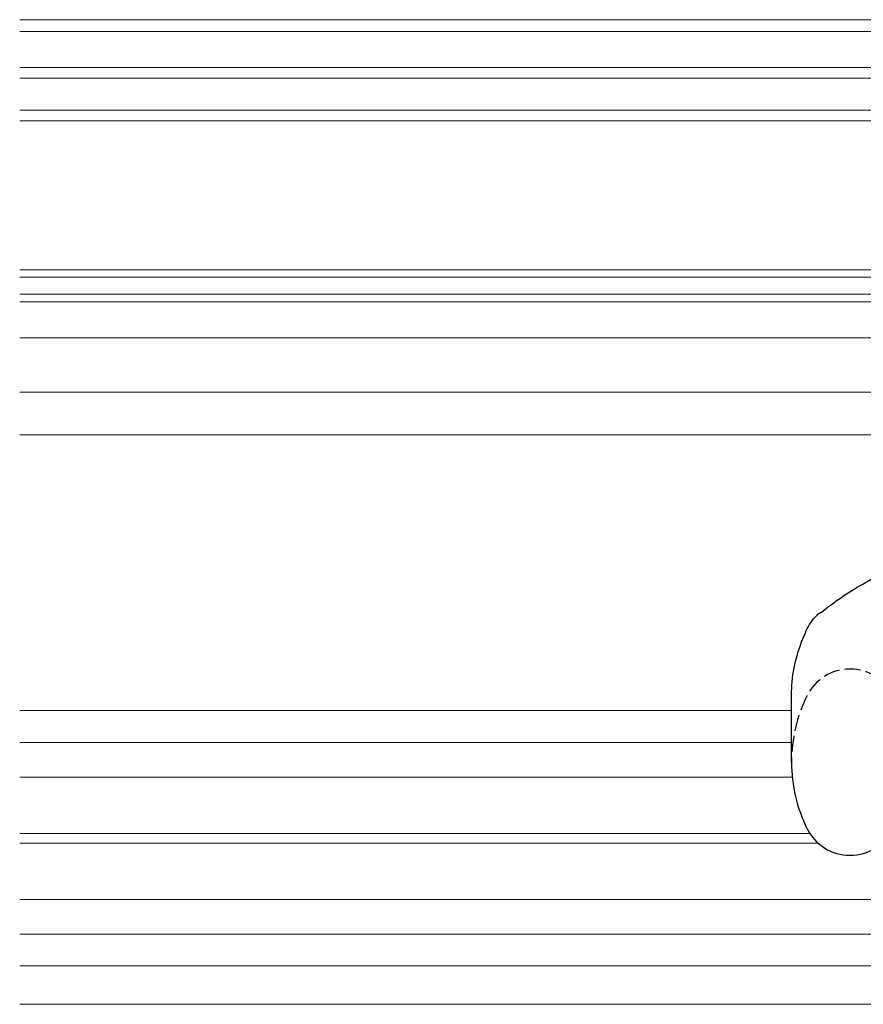
# Model space of a CAD drawing. Extents: x 0 to 1386, y 0 to 2245.
# Drawn here: x 874 to 953, y 1502 to 1594 of the extents above; entities that cross this region are included whole.
import ezdxf

# ---------------------------------------------------------------- set-up
doc = ezdxf.new("R2010")
doc.units = 0
doc.linetypes.add('YDIVIDE_1', pattern=[15, 10, -1, 1, -1, 1, -1])
doc.linetypes.add('YHIDDEN_1', pattern=[4, 3, -1])
doc.layers.add('YKK_12', color=2, linetype='CONTINUOUS', lineweight=13)
doc.layers.add('YKK_13', color=4, linetype='CONTINUOUS', lineweight=30)

msp = doc.modelspace()

# ---------------------------------------------------------------- linework, layer by layer
at = {"layer": 'YKK_12'}
for p, q in [((970.009, 1594.236), (873.509, 1594.236)), ((873.509, 1593.136), (968.109, 1593.136)), ((968.482, 1564.336), (873.509, 1564.336)), ((1009.009, 1559.236), (873.509, 1559.236)), ((873.509, 1555.236), (967.062, 1555.236)), ((873.509, 1529.336), (946.009, 1529.336)), ((946.009, 1526.336), (873.509, 1526.336)), ((946.079, 1523.086), (873.509, 1523.086)), ((947.735, 1517.786), (873.509, 1517.786)), ((948.505, 1516.886), (873.509, 1516.886)), ((963.013, 1511.586), (873.509, 1511.586)), ((984.813, 1508.336), (873.509, 1508.336)), ((997.007, 1505.336), (873.509, 1505.336)), ((1014.509, 1501.736), (873.509, 1501.736))]:
    msp.add_line(p, q, dxfattribs=at)
at = {"layer": 'YKK_12', "linetype": 'Continuous'}
for p, q in [((982.002, 1589.736), (873.509, 1589.736)), ((982.002, 1588.736), (873.509, 1588.736)), ((873.509, 1585.736), (982.002, 1585.736)), ((873.509, 1584.736), (982.002, 1584.736)), ((982.002, 1570.736), (873.509, 1570.736)), ((982.002, 1570.036), (873.509, 1570.036)), ((873.509, 1568.436), (982.002, 1568.436)), ((873.509, 1567.736), (982.002, 1567.736))]:
    msp.add_line(p, q, dxfattribs=at)
at = {"layer": 'YKK_12', "linetype": 'YDIVIDE_1'}
msp.add_line((873.509, 1501.736), (1012.609, 1501.736), dxfattribs=at)
at = {"layer": 'YKK_13', "linetype": 'Continuous', "ltscale": 0.5}
msp.add_line((946.009, 1524.486), (946.009, 1530.552), dxfattribs=at)
at = {"layer": 'YKK_13', "linetype": 'YHIDDEN_1', "ltscale": 0.5}
for centre, radius, start, end in [((951.509, 1528.728), 4.5, 26.48104, 153.51896), ((960.041, 1524.478), 14.031, 153.51896, 180)]:
    msp.add_arc(centre, radius, start, end, dxfattribs=at)
at = {"layer": 'YKK_13', "linetype": 'Continuous', "ltscale": 0.5}
for centre, radius, start, end in [((960.041, 1524.486), 14.031, 180, 206.48104), ((951.509, 1520.236), 4.5, 206.48104, 333.51896)]:
    msp.add_arc(centre, radius, start, end, dxfattribs=at)
for points in [[(948.801, 1538.559), (950.699, 1539.966), (952.706, 1541.221), (954.861, 1542.344), (954.892, 1542.358)], [(946.009, 1530.511), (946.05, 1531.713), (946.484, 1534.292), (947.315, 1536.646), (947.702, 1537.403), (948.227, 1538.1), (948.502, 1538.375)], [(948.801, 1538.559), (948.764, 1538.538), (948.711, 1538.505), (948.656, 1538.474), (948.597, 1538.435), (948.548, 1538.407), (948.502, 1538.375)]]:
    msp.add_spline(points, degree=3, dxfattribs=at)

doc.saveas('drawing.dxf')
